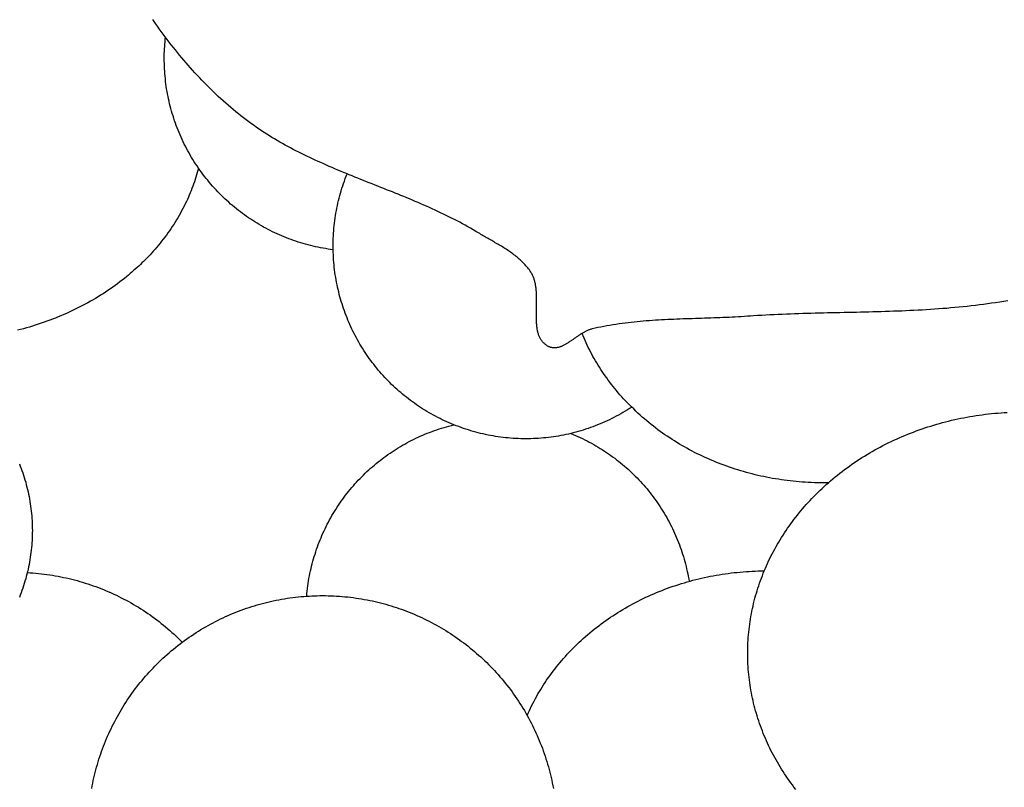
# Model space of a CAD drawing. Units: millimetres. Extents: x 0 to 156, y -76 to 109.
# Drawn here: x 56 to 79, y -26 to -9 of the extents above; entities that cross this region are included whole.
import ezdxf

# ---------------------------------------------------------------- set-up
doc = ezdxf.new("R2010")
doc.units = ezdxf.units.MM
doc.layers.add('Feature Vectors', color=7, linetype='Continuous', lineweight=30)

msp = doc.modelspace()

# ---------------------------------------------------------------- linework, layer by layer
at = {"layer": 'Feature Vectors', "color": 18, "lineweight": 30, "true_color": 0x000000, "extrusion": (0, 0, -1)}
for points in [[(-78.941, -15.004), (-78.848, -15.02), (-78.755, -15.036), (-78.661, -15.051), (-78.568, -15.065), (-78.474, -15.078), (-78.38, -15.091), (-78.286, -15.103), (-78.193, -15.115), (-78.099, -15.126), (-78.005, -15.136), (-77.91, -15.146), (-77.816, -15.156), (-77.722, -15.164), (-77.628, -15.173), (-77.533, -15.181), (-77.439, -15.188), (-77.344, -15.195), (-77.25, -15.202), (-77.155, -15.208), (-77.061, -15.214), (-76.966, -15.22), (-76.871, -15.225), (-76.776, -15.23), (-76.682, -15.234), (-76.587, -15.239), (-76.492, -15.243), (-76.397, -15.246), (-76.302, -15.25), (-76.207, -15.253), (-76.112, -15.256), (-76.017, -15.259), (-75.922, -15.262), (-75.827, -15.264), (-75.731, -15.267), (-75.636, -15.269), (-75.541, -15.271), (-75.446, -15.274), (-75.351, -15.276), (-75.256, -15.278), (-75.161, -15.28), (-75.065, -15.282), (-74.97, -15.284), (-74.875, -15.286), (-74.78, -15.288), (-74.685, -15.29), (-74.59, -15.293), (-74.495, -15.295), (-74.399, -15.297), (-74.304, -15.3), (-74.209, -15.303), (-74.114, -15.306), (-74.019, -15.309), (-73.924, -15.312), (-73.829, -15.316), (-73.734, -15.32), (-73.639, -15.324), (-73.545, -15.328), (-73.45, -15.333), (-73.355, -15.338), (-73.26, -15.343), (-73.166, -15.349), (-73.071, -15.355), (-73.071, -15.355), (-73.001, -15.36), (-72.93, -15.365), (-72.86, -15.37), (-72.789, -15.375), (-72.718, -15.379), (-72.648, -15.383), (-72.577, -15.386), (-72.506, -15.39), (-72.435, -15.393), (-72.365, -15.396), (-72.294, -15.399), (-72.223, -15.401), (-72.152, -15.404), (-72.081, -15.406), (-72.01, -15.408), (-71.939, -15.411), (-71.868, -15.413), (-71.798, -15.415), (-71.727, -15.417), (-71.656, -15.42), (-71.585, -15.422), (-71.514, -15.424), (-71.443, -15.427), (-71.372, -15.43), (-71.301, -15.432), (-71.23, -15.435), (-71.16, -15.438), (-71.089, -15.442), (-71.018, -15.445), (-70.948, -15.449), (-70.877, -15.453), (-70.806, -15.457), (-70.736, -15.462), (-70.665, -15.467), (-70.595, -15.472), (-70.524, -15.478), (-70.454, -15.484), (-70.384, -15.491), (-70.314, -15.498), (-70.244, -15.506), (-70.174, -15.514), (-70.104, -15.522), (-70.034, -15.531), (-69.964, -15.541), (-69.894, -15.551), (-69.825, -15.562), (-69.755, -15.574), (-69.686, -15.586), (-69.617, -15.599), (-69.548, -15.612), (-69.479, -15.626), (-69.41, -15.641), (-69.341, -15.657), (-69.341, -15.657), (-69.326, -15.661), (-69.311, -15.665), (-69.296, -15.67), (-69.281, -15.675), (-69.267, -15.68), (-69.252, -15.686), (-69.237, -15.692), (-69.222, -15.699), (-69.208, -15.706), (-69.193, -15.713), (-69.178, -15.721), (-69.164, -15.729), (-69.149, -15.737), (-69.134, -15.745), (-69.12, -15.754), (-69.105, -15.763), (-69.091, -15.772), (-69.076, -15.781), (-69.062, -15.79), (-69.047, -15.8), (-69.033, -15.809), (-69.018, -15.819), (-69.004, -15.829), (-68.989, -15.839), (-68.975, -15.849), (-68.961, -15.859), (-68.946, -15.869), (-68.932, -15.879), (-68.918, -15.889), (-68.903, -15.899), (-68.889, -15.909), (-68.875, -15.919), (-68.861, -15.928), (-68.846, -15.938), (-68.832, -15.948), (-68.818, -15.957), (-68.804, -15.966), (-68.79, -15.975), (-68.776, -15.984), (-68.761, -15.993), (-68.747, -16.001), (-68.733, -16.01), (-68.719, -16.017), (-68.705, -16.025), (-68.691, -16.032), (-68.677, -16.04), (-68.663, -16.046), (-68.649, -16.053), (-68.635, -16.059), (-68.621, -16.064), (-68.607, -16.069), (-68.594, -16.074), (-68.58, -16.078), (-68.566, -16.082), (-68.552, -16.086), (-68.538, -16.089), (-68.524, -16.091), (-68.51, -16.093), (-68.497, -16.094), (-68.483, -16.095), (-68.469, -16.095), (-68.455, -16.094), (-68.442, -16.093), (-68.428, -16.092), (-68.414, -16.089), (-68.401, -16.086), (-68.387, -16.082), (-68.374, -16.078), (-68.36, -16.073), (-68.346, -16.067), (-68.333, -16.06), (-68.333, -16.06), (-68.316, -16.051), (-68.301, -16.042), (-68.286, -16.032), (-68.271, -16.022), (-68.258, -16.011), (-68.244, -16), (-68.232, -15.989), (-68.22, -15.977), (-68.208, -15.965), (-68.197, -15.952), (-68.187, -15.939), (-68.177, -15.926), (-68.167, -15.912), (-68.158, -15.898), (-68.15, -15.883), (-68.142, -15.868), (-68.134, -15.853), (-68.127, -15.838), (-68.12, -15.822), (-68.114, -15.806), (-68.108, -15.79), (-68.103, -15.773), (-68.098, -15.756), (-68.093, -15.739), (-68.089, -15.721), (-68.084, -15.703), (-68.081, -15.685), (-68.077, -15.667), (-68.074, -15.649), (-68.071, -15.63), (-68.069, -15.611), (-68.067, -15.592), (-68.065, -15.573), (-68.063, -15.553), (-68.061, -15.534), (-68.06, -15.514), (-68.059, -15.494), (-68.058, -15.473), (-68.057, -15.453), (-68.057, -15.433), (-68.056, -15.412), (-68.056, -15.391), (-68.056, -15.37), (-68.056, -15.349), (-68.056, -15.328), (-68.056, -15.307), (-68.056, -15.286), (-68.057, -15.265), (-68.057, -15.243), (-68.057, -15.222), (-68.058, -15.2), (-68.058, -15.179), (-68.059, -15.157), (-68.059, -15.136), (-68.06, -15.114), (-68.06, -15.093), (-68.06, -15.071), (-68.061, -15.049), (-68.061, -15.028), (-68.061, -15.006), (-68.061, -14.985), (-68.061, -14.963), (-68.061, -14.942), (-68.061, -14.92), (-68.06, -14.899), (-68.06, -14.878), (-68.059, -14.857), (-68.058, -14.836), (-68.057, -14.815), (-68.056, -14.794), (-68.054, -14.773), (-68.052, -14.752), (-68.05, -14.732), (-68.048, -14.712), (-68.045, -14.691), (-68.042, -14.671), (-68.039, -14.651), (-68.036, -14.632), (-68.032, -14.612), (-68.028, -14.593), (-68.024, -14.574), (-68.019, -14.555), (-68.014, -14.536), (-68.008, -14.518), (-68.002, -14.499), (-67.996, -14.481), (-67.989, -14.463), (-67.982, -14.446), (-67.975, -14.429), (-67.966, -14.412), (-67.958, -14.395), (-67.949, -14.379), (-67.939, -14.362), (-67.929, -14.347), (-67.929, -14.347), (-67.912, -14.32), (-67.894, -14.295), (-67.875, -14.27), (-67.856, -14.245), (-67.836, -14.221), (-67.816, -14.197), (-67.795, -14.174), (-67.774, -14.151), (-67.752, -14.129), (-67.73, -14.107), (-67.708, -14.085), (-67.685, -14.064), (-67.661, -14.043), (-67.638, -14.022), (-67.613, -14.002), (-67.589, -13.982), (-67.564, -13.962), (-67.539, -13.943), (-67.514, -13.924), (-67.488, -13.905), (-67.462, -13.887), (-67.436, -13.869), (-67.409, -13.851), (-67.383, -13.833), (-67.356, -13.815), (-67.329, -13.798), (-67.302, -13.781), (-67.274, -13.764), (-67.247, -13.747), (-67.219, -13.73), (-67.191, -13.713), (-67.164, -13.697), (-67.136, -13.681), (-67.108, -13.664), (-67.08, -13.648), (-67.052, -13.632), (-67.024, -13.616), (-66.996, -13.6), (-66.968, -13.584), (-66.94, -13.568), (-66.912, -13.552), (-66.884, -13.536), (-66.856, -13.52), (-66.829, -13.504), (-66.801, -13.488), (-66.774, -13.472), (-66.747, -13.456), (-66.72, -13.439), (-66.72, -13.439), (-66.659, -13.403), (-66.598, -13.367), (-66.536, -13.331), (-66.475, -13.296), (-66.413, -13.262), (-66.35, -13.228), (-66.288, -13.194), (-66.225, -13.161), (-66.162, -13.129), (-66.099, -13.097), (-66.035, -13.065), (-65.972, -13.034), (-65.908, -13.003), (-65.844, -12.972), (-65.779, -12.942), (-65.715, -12.912), (-65.65, -12.882), (-65.585, -12.853), (-65.52, -12.824), (-65.455, -12.795), (-65.389, -12.767), (-65.324, -12.739), (-65.258, -12.711), (-65.193, -12.683), (-65.127, -12.655), (-65.061, -12.628), (-64.995, -12.601), (-64.929, -12.574), (-64.862, -12.547), (-64.796, -12.52), (-64.73, -12.493), (-64.664, -12.467), (-64.597, -12.44), (-64.531, -12.414), (-64.464, -12.387), (-64.398, -12.361), (-64.331, -12.334), (-64.265, -12.308), (-64.198, -12.282), (-64.132, -12.255), (-64.066, -12.229), (-63.999, -12.202), (-63.933, -12.176), (-63.867, -12.149), (-63.8, -12.122), (-63.734, -12.095), (-63.668, -12.068), (-63.602, -12.041), (-63.536, -12.014), (-63.471, -11.986), (-63.405, -11.958), (-63.34, -11.931), (-63.274, -11.902), (-63.209, -11.874), (-63.144, -11.845), (-63.079, -11.816), (-63.014, -11.787), (-62.95, -11.758), (-62.885, -11.728), (-62.821, -11.698), (-62.757, -11.667), (-62.694, -11.636), (-62.63, -11.605), (-62.567, -11.573), (-62.504, -11.541), (-62.441, -11.509), (-62.378, -11.476), (-62.316, -11.442), (-62.254, -11.409), (-62.192, -11.374), (-62.131, -11.339), (-62.07, -11.304), (-62.009, -11.268), (-61.949, -11.232), (-61.889, -11.195), (-61.829, -11.157), (-61.769, -11.119), (-61.71, -11.08), (-61.651, -11.041), (-61.593, -11.001), (-61.535, -10.96), (-61.477, -10.919), (-61.477, -10.919), (-61.416, -10.874), (-61.355, -10.828), (-61.294, -10.782), (-61.234, -10.734), (-61.174, -10.687), (-61.114, -10.639), (-61.055, -10.59), (-60.997, -10.54), (-60.939, -10.491), (-60.881, -10.44), (-60.824, -10.389), (-60.767, -10.338), (-60.71, -10.286), (-60.655, -10.233), (-60.599, -10.18), (-60.544, -10.126), (-60.489, -10.072), (-60.435, -10.018), (-60.381, -9.963), (-60.328, -9.908), (-60.275, -9.852), (-60.222, -9.796), (-60.17, -9.739), (-60.118, -9.682), (-60.067, -9.625), (-60.016, -9.567), (-59.966, -9.509), (-59.916, -9.451), (-59.866, -9.392), (-59.817, -9.333), (-59.768, -9.273), (-59.72, -9.213), (-59.672, -9.153), (-59.625, -9.093), (-59.577, -9.032), (-59.531, -8.971), (-59.485, -8.91), (-59.439, -8.849), (-59.393, -8.787), (-59.348, -8.725), (-59.304, -8.663), (-59.259, -8.6), (-59.259, -8.6), (-59.244, -8.578), (-59.228, -8.556), (-59.212, -8.534), (-59.195, -8.512)], [(-63.363, -13.828), (-63.304, -13.82), (-63.246, -13.812), (-63.187, -13.802), (-63.129, -13.792), (-63.071, -13.782), (-63.013, -13.77), (-62.955, -13.758), (-62.898, -13.745), (-62.841, -13.731), (-62.784, -13.716), (-62.727, -13.701), (-62.67, -13.685), (-62.614, -13.668), (-62.558, -13.651), (-62.503, -13.632), (-62.447, -13.613), (-62.392, -13.594), (-62.338, -13.574), (-62.283, -13.552), (-62.229, -13.531), (-62.175, -13.508), (-62.122, -13.485), (-62.069, -13.461), (-62.016, -13.437), (-61.963, -13.412), (-61.911, -13.386), (-61.859, -13.359), (-61.808, -13.332), (-61.757, -13.304), (-61.706, -13.276), (-61.656, -13.246), (-61.606, -13.217), (-61.556, -13.186), (-61.507, -13.155), (-61.458, -13.123), (-61.41, -13.091), (-61.362, -13.058), (-61.315, -13.024), (-61.268, -12.99), (-61.221, -12.955), (-61.175, -12.919), (-61.129, -12.883), (-61.084, -12.846), (-61.039, -12.809), (-60.995, -12.771), (-60.951, -12.732), (-60.908, -12.693), (-60.865, -12.654), (-60.823, -12.613), (-60.781, -12.572), (-60.74, -12.531), (-60.699, -12.489), (-60.658, -12.446), (-60.619, -12.403), (-60.58, -12.359), (-60.541, -12.315), (-60.503, -12.27), (-60.465, -12.224), (-60.428, -12.178), (-60.392, -12.132), (-60.356, -12.085), (-60.321, -12.037), (-60.286, -11.989), (-60.252, -11.94), (-60.252, -11.94), (-60.219, -11.892), (-60.186, -11.843), (-60.154, -11.793), (-60.123, -11.743), (-60.093, -11.693), (-60.063, -11.643), (-60.034, -11.592), (-60.006, -11.54), (-59.978, -11.489), (-59.951, -11.437), (-59.925, -11.385), (-59.899, -11.332), (-59.874, -11.279), (-59.85, -11.226), (-59.827, -11.173), (-59.804, -11.119), (-59.782, -11.065), (-59.761, -11.011), (-59.74, -10.956), (-59.72, -10.901), (-59.701, -10.846), (-59.682, -10.791), (-59.665, -10.735), (-59.648, -10.68), (-59.632, -10.624), (-59.616, -10.568), (-59.601, -10.511), (-59.587, -10.455), (-59.574, -10.398), (-59.561, -10.341), (-59.549, -10.284), (-59.538, -10.226), (-59.528, -10.169), (-59.518, -10.111), (-59.51, -10.054), (-59.502, -9.996), (-59.494, -9.938), (-59.488, -9.879), (-59.482, -9.821), (-59.477, -9.763), (-59.473, -9.704), (-59.469, -9.646), (-59.466, -9.587), (-59.465, -9.528), (-59.463, -9.469), (-59.463, -9.41), (-59.463, -9.41), (-59.463, -9.351), (-59.463, -9.351), (-59.463, -9.35), (-59.463, -9.35), (-59.464, -9.296), (-59.466, -9.242), (-59.469, -9.188), (-59.472, -9.134), (-59.475, -9.079), (-59.48, -9.025), (-59.485, -8.971), (-59.49, -8.918)], [(-60.252, -11.941), (-60.238, -11.994), (-60.223, -12.047), (-60.208, -12.1), (-60.191, -12.152), (-60.175, -12.205), (-60.158, -12.257), (-60.14, -12.309), (-60.121, -12.36), (-60.102, -12.412), (-60.082, -12.463), (-60.062, -12.514), (-60.04, -12.565), (-60.019, -12.615), (-59.996, -12.666), (-59.973, -12.715), (-59.973, -12.715), (-59.947, -12.77), (-59.92, -12.824), (-59.892, -12.877), (-59.864, -12.93), (-59.835, -12.983), (-59.806, -13.035), (-59.775, -13.087), (-59.745, -13.139), (-59.713, -13.19), (-59.681, -13.241), (-59.648, -13.291), (-59.615, -13.341), (-59.581, -13.39), (-59.546, -13.44), (-59.511, -13.488), (-59.475, -13.536), (-59.439, -13.584), (-59.439, -13.584), (-59.402, -13.631), (-59.366, -13.676), (-59.328, -13.722), (-59.291, -13.766), (-59.252, -13.811), (-59.214, -13.855), (-59.175, -13.898), (-59.135, -13.942), (-59.095, -13.985), (-59.095, -13.985), (-59.059, -14.023), (-59.022, -14.06), (-58.985, -14.097), (-58.948, -14.133), (-58.91, -14.169), (-58.872, -14.205), (-58.833, -14.24), (-58.794, -14.275), (-58.755, -14.31), (-58.716, -14.344), (-58.676, -14.379), (-58.636, -14.413), (-58.596, -14.446), (-58.596, -14.446), (-58.544, -14.488), (-58.491, -14.53), (-58.438, -14.571), (-58.384, -14.612), (-58.33, -14.652), (-58.275, -14.691), (-58.219, -14.73), (-58.163, -14.768), (-58.107, -14.806), (-58.05, -14.843), (-57.992, -14.879), (-57.934, -14.915), (-57.876, -14.95), (-57.817, -14.985), (-57.758, -15.019), (-57.698, -15.053), (-57.638, -15.085), (-57.577, -15.118), (-57.516, -15.149), (-57.455, -15.18), (-57.393, -15.211), (-57.33, -15.241), (-57.267, -15.27), (-57.204, -15.298), (-57.141, -15.326), (-57.077, -15.354), (-57.012, -15.38), (-56.948, -15.406), (-56.883, -15.432), (-56.817, -15.457), (-56.752, -15.481), (-56.686, -15.504), (-56.619, -15.527), (-56.552, -15.55), (-56.485, -15.571), (-56.418, -15.592), (-56.35, -15.612), (-56.282, -15.632), (-56.214, -15.651), (-56.145, -15.669), (-56.077, -15.687)], [(-70.258, -17.463), (-70.208, -17.495), (-70.158, -17.527), (-70.107, -17.558), (-70.056, -17.588), (-70.005, -17.617), (-69.953, -17.646), (-69.901, -17.674), (-69.848, -17.702), (-69.796, -17.729), (-69.742, -17.755), (-69.689, -17.78), (-69.635, -17.804), (-69.581, -17.828), (-69.526, -17.851), (-69.471, -17.874), (-69.416, -17.895), (-69.361, -17.916), (-69.305, -17.937), (-69.249, -17.956), (-69.193, -17.975), (-69.137, -17.993), (-69.08, -18.01), (-69.023, -18.026), (-68.966, -18.042), (-68.908, -18.057), (-68.851, -18.071), (-68.851, -18.071), (-68.794, -18.085), (-68.737, -18.097), (-68.68, -18.109), (-68.623, -18.12), (-68.566, -18.13), (-68.509, -18.139), (-68.451, -18.148), (-68.394, -18.156), (-68.336, -18.163), (-68.278, -18.169), (-68.221, -18.175), (-68.163, -18.18), (-68.105, -18.184), (-68.047, -18.188), (-67.989, -18.19), (-67.931, -18.192), (-67.873, -18.193), (-67.814, -18.194), (-67.814, -18.194), (-67.756, -18.193), (-67.697, -18.192), (-67.638, -18.19), (-67.579, -18.187), (-67.521, -18.184), (-67.462, -18.18), (-67.403, -18.175), (-67.345, -18.169), (-67.287, -18.162), (-67.228, -18.155), (-67.17, -18.147), (-67.112, -18.138), (-67.055, -18.128), (-66.997, -18.118), (-66.939, -18.107), (-66.882, -18.095), (-66.825, -18.082), (-66.767, -18.069), (-66.71, -18.055), (-66.654, -18.04), (-66.597, -18.024), (-66.541, -18.008), (-66.485, -17.99), (-66.429, -17.972), (-66.373, -17.954), (-66.317, -17.934), (-66.262, -17.914), (-66.207, -17.893), (-66.152, -17.872), (-66.152, -17.872), (-66.098, -17.849), (-66.044, -17.826), (-65.99, -17.803), (-65.937, -17.778), (-65.884, -17.754), (-65.832, -17.728), (-65.78, -17.702), (-65.729, -17.675), (-65.678, -17.647), (-65.627, -17.619), (-65.577, -17.591), (-65.527, -17.561), (-65.478, -17.531), (-65.429, -17.501), (-65.381, -17.47), (-65.333, -17.438), (-65.286, -17.406), (-65.239, -17.373), (-65.192, -17.34), (-65.146, -17.306), (-65.101, -17.271), (-65.056, -17.236), (-65.012, -17.201), (-64.968, -17.165), (-64.924, -17.128), (-64.881, -17.091), (-64.839, -17.053), (-64.797, -17.015), (-64.755, -16.976), (-64.714, -16.937), (-64.674, -16.897), (-64.634, -16.857), (-64.595, -16.816), (-64.556, -16.775), (-64.518, -16.734), (-64.48, -16.691), (-64.443, -16.649), (-64.406, -16.606), (-64.37, -16.562), (-64.335, -16.518), (-64.3, -16.474), (-64.265, -16.429), (-64.232, -16.384), (-64.198, -16.339), (-64.166, -16.292), (-64.134, -16.246), (-64.102, -16.199), (-64.071, -16.152), (-64.041, -16.104), (-64.011, -16.056), (-63.982, -16.008), (-63.954, -15.959), (-63.926, -15.91), (-63.899, -15.86), (-63.872, -15.811), (-63.846, -15.76), (-63.821, -15.71), (-63.796, -15.659), (-63.772, -15.608), (-63.749, -15.556), (-63.726, -15.504), (-63.704, -15.452), (-63.683, -15.4), (-63.662, -15.347), (-63.642, -15.294), (-63.622, -15.24), (-63.603, -15.187), (-63.585, -15.133), (-63.568, -15.079), (-63.551, -15.024), (-63.535, -14.969), (-63.519, -14.914), (-63.505, -14.859), (-63.491, -14.803), (-63.477, -14.748), (-63.465, -14.692), (-63.453, -14.636), (-63.442, -14.579), (-63.431, -14.522), (-63.422, -14.466), (-63.413, -14.409), (-63.404, -14.351), (-63.397, -14.294), (-63.39, -14.236), (-63.384, -14.178), (-63.379, -14.12), (-63.374, -14.062), (-63.37, -14.004), (-63.367, -13.945), (-63.365, -13.887), (-63.363, -13.828), (-63.363, -13.828), (-63.362, -13.742), (-63.362, -13.742), (-63.363, -13.683), (-63.364, -13.624), (-63.366, -13.565), (-63.369, -13.506), (-63.372, -13.447), (-63.376, -13.388), (-63.382, -13.33), (-63.387, -13.271), (-63.394, -13.212), (-63.401, -13.154), (-63.41, -13.096), (-63.418, -13.038), (-63.428, -12.98), (-63.439, -12.922), (-63.45, -12.864), (-63.462, -12.807), (-63.474, -12.749), (-63.488, -12.692), (-63.502, -12.635), (-63.517, -12.578), (-63.533, -12.521), (-63.55, -12.465), (-63.567, -12.408), (-63.585, -12.352), (-63.604, -12.296), (-63.623, -12.241), (-63.643, -12.185), (-63.664, -12.13), (-63.686, -12.075)], [(-74.798, -19.21), (-74.76, -19.211), (-74.723, -19.211), (-74.685, -19.211), (-74.685, -19.211), (-74.615, -19.211), (-74.545, -19.21), (-74.475, -19.208), (-74.405, -19.205), (-74.335, -19.202), (-74.266, -19.198), (-74.196, -19.193), (-74.127, -19.188), (-74.057, -19.182), (-73.988, -19.175), (-73.919, -19.168), (-73.85, -19.159), (-73.782, -19.15), (-73.713, -19.141), (-73.645, -19.13), (-73.577, -19.119), (-73.509, -19.108), (-73.441, -19.095), (-73.374, -19.082), (-73.306, -19.068), (-73.239, -19.054), (-73.172, -19.039), (-73.106, -19.023), (-73.039, -19.006), (-72.973, -18.989), (-72.907, -18.971), (-72.842, -18.953), (-72.776, -18.934), (-72.711, -18.914), (-72.646, -18.893), (-72.582, -18.872), (-72.517, -18.851), (-72.453, -18.828), (-72.39, -18.805), (-72.326, -18.781), (-72.263, -18.757), (-72.201, -18.732), (-72.138, -18.706), (-72.076, -18.68), (-72.014, -18.653), (-71.953, -18.625), (-71.892, -18.597), (-71.832, -18.568), (-71.771, -18.539), (-71.711, -18.509), (-71.652, -18.478), (-71.593, -18.446), (-71.534, -18.414), (-71.476, -18.382), (-71.418, -18.349), (-71.36, -18.315), (-71.303, -18.281), (-71.247, -18.245), (-71.19, -18.21), (-71.135, -18.174), (-71.079, -18.137), (-71.024, -18.099), (-70.97, -18.061), (-70.916, -18.023), (-70.863, -17.984), (-70.81, -17.944), (-70.757, -17.903), (-70.705, -17.863), (-70.654, -17.821), (-70.603, -17.779), (-70.552, -17.736), (-70.502, -17.693), (-70.502, -17.693), (-70.452, -17.647), (-70.402, -17.6), (-70.352, -17.554), (-70.303, -17.506), (-70.254, -17.459), (-70.205, -17.411), (-70.157, -17.362), (-70.109, -17.313), (-70.109, -17.313), (-70.068, -17.268), (-70.026, -17.222), (-69.986, -17.176), (-69.945, -17.129), (-69.906, -17.082), (-69.867, -17.034), (-69.828, -16.986), (-69.79, -16.938), (-69.753, -16.889), (-69.716, -16.84), (-69.68, -16.79), (-69.644, -16.74), (-69.609, -16.689), (-69.609, -16.689), (-69.576, -16.641), (-69.544, -16.591), (-69.512, -16.542), (-69.481, -16.492), (-69.451, -16.442), (-69.421, -16.392), (-69.391, -16.341), (-69.363, -16.29), (-69.335, -16.238), (-69.307, -16.187), (-69.28, -16.134), (-69.254, -16.082), (-69.229, -16.029), (-69.204, -15.976), (-69.179, -15.923), (-69.156, -15.869), (-69.133, -15.815), (-69.133, -15.815), (-69.125, -15.797), (-69.118, -15.778), (-69.111, -15.76)], [(-74.044, -26.292), (-74.005, -26.241), (-73.967, -26.191), (-73.929, -26.14), (-73.892, -26.088), (-73.856, -26.037), (-73.821, -25.985), (-73.786, -25.932), (-73.752, -25.88), (-73.718, -25.827), (-73.685, -25.774), (-73.653, -25.72), (-73.622, -25.666), (-73.591, -25.612), (-73.561, -25.558), (-73.531, -25.503), (-73.503, -25.448), (-73.474, -25.393), (-73.447, -25.338), (-73.42, -25.282), (-73.394, -25.226), (-73.369, -25.17), (-73.344, -25.113), (-73.32, -25.057), (-73.297, -25), (-73.275, -24.943), (-73.253, -24.885), (-73.232, -24.828), (-73.211, -24.77), (-73.191, -24.712), (-73.172, -24.654), (-73.154, -24.596), (-73.137, -24.537), (-73.12, -24.478), (-73.104, -24.419), (-73.088, -24.36), (-73.073, -24.301), (-73.06, -24.242), (-73.046, -24.182), (-73.034, -24.122), (-73.022, -24.062), (-73.011, -24.002), (-73.001, -23.942), (-72.991, -23.882), (-72.983, -23.821), (-72.975, -23.761), (-72.967, -23.7), (-72.961, -23.639), (-72.955, -23.578), (-72.95, -23.517), (-72.946, -23.456), (-72.942, -23.395), (-72.94, -23.334), (-72.938, -23.272), (-72.937, -23.211), (-72.936, -23.149), (-72.936, -23.149), (-72.937, -23.088), (-72.938, -23.026), (-72.94, -22.965), (-72.942, -22.904), (-72.946, -22.842), (-72.95, -22.781), (-72.955, -22.72), (-72.961, -22.659), (-72.967, -22.599), (-72.975, -22.538), (-72.983, -22.477), (-72.991, -22.417), (-73.001, -22.357), (-73.011, -22.296), (-73.022, -22.236), (-73.034, -22.176), (-73.046, -22.117), (-73.06, -22.057), (-73.073, -21.998), (-73.088, -21.938), (-73.104, -21.879), (-73.12, -21.82), (-73.137, -21.762), (-73.154, -21.703), (-73.172, -21.645), (-73.191, -21.587), (-73.211, -21.529), (-73.232, -21.471), (-73.253, -21.413), (-73.275, -21.356), (-73.297, -21.299), (-73.32, -21.242), (-73.344, -21.185), (-73.369, -21.129), (-73.394, -21.073), (-73.42, -21.017), (-73.447, -20.961), (-73.474, -20.906), (-73.503, -20.85), (-73.531, -20.795), (-73.561, -20.741), (-73.591, -20.686), (-73.622, -20.632), (-73.653, -20.579), (-73.685, -20.525), (-73.718, -20.472), (-73.752, -20.419), (-73.786, -20.366), (-73.821, -20.314), (-73.856, -20.262), (-73.892, -20.21), (-73.929, -20.159), (-73.967, -20.108), (-74.005, -20.057), (-74.044, -20.007), (-74.083, -19.957), (-74.123, -19.908), (-74.164, -19.858), (-74.205, -19.809), (-74.247, -19.761), (-74.29, -19.713), (-74.333, -19.665), (-74.377, -19.617), (-74.421, -19.57), (-74.466, -19.524), (-74.512, -19.478), (-74.558, -19.432), (-74.605, -19.386), (-74.653, -19.341), (-74.701, -19.297), (-74.75, -19.252), (-74.799, -19.209), (-74.799, -19.209), (-74.851, -19.164), (-74.904, -19.119), (-74.957, -19.075), (-75.011, -19.032), (-75.065, -18.989), (-75.12, -18.947), (-75.175, -18.905), (-75.231, -18.864), (-75.287, -18.823), (-75.343, -18.784), (-75.401, -18.744), (-75.458, -18.706), (-75.516, -18.668), (-75.575, -18.63), (-75.634, -18.593), (-75.693, -18.557), (-75.753, -18.522), (-75.813, -18.487), (-75.874, -18.452), (-75.935, -18.418), (-75.996, -18.385), (-76.058, -18.353), (-76.12, -18.321), (-76.183, -18.29), (-76.246, -18.259), (-76.31, -18.229), (-76.373, -18.2), (-76.437, -18.171), (-76.502, -18.143), (-76.567, -18.116), (-76.632, -18.089), (-76.697, -18.063), (-76.763, -18.038), (-76.829, -18.013), (-76.896, -17.989), (-76.963, -17.965), (-77.03, -17.942), (-77.097, -17.92), (-77.165, -17.899), (-77.233, -17.878), (-77.301, -17.858), (-77.369, -17.838), (-77.438, -17.82), (-77.507, -17.801), (-77.576, -17.784), (-77.646, -17.767), (-77.716, -17.751), (-77.786, -17.736), (-77.856, -17.721), (-77.926, -17.707), (-77.997, -17.694), (-78.068, -17.681), (-78.139, -17.669), (-78.21, -17.658), (-78.281, -17.648), (-78.353, -17.638), (-78.425, -17.629), (-78.497, -17.621), (-78.569, -17.613), (-78.641, -17.606), (-78.713, -17.6), (-78.786, -17.594), (-78.858, -17.59), (-78.931, -17.586)], [(-62.752, -21.829), (-62.757, -21.77), (-62.763, -21.711), (-62.77, -21.653), (-62.778, -21.594), (-62.786, -21.536), (-62.795, -21.478), (-62.805, -21.42), (-62.816, -21.363), (-62.827, -21.305), (-62.839, -21.248), (-62.852, -21.192), (-62.866, -21.135), (-62.88, -21.079), (-62.895, -21.023), (-62.911, -20.967), (-62.927, -20.912), (-62.944, -20.857), (-62.962, -20.802), (-62.98, -20.747), (-62.999, -20.693), (-63.019, -20.639), (-63.04, -20.585), (-63.061, -20.532), (-63.083, -20.479), (-63.105, -20.427), (-63.128, -20.374), (-63.152, -20.323), (-63.176, -20.271), (-63.201, -20.22), (-63.227, -20.169), (-63.253, -20.118), (-63.28, -20.068), (-63.308, -20.019), (-63.336, -19.969), (-63.365, -19.92), (-63.394, -19.872), (-63.424, -19.824), (-63.455, -19.776), (-63.486, -19.728), (-63.518, -19.682), (-63.55, -19.635), (-63.583, -19.589), (-63.617, -19.543), (-63.651, -19.498), (-63.686, -19.453), (-63.721, -19.409), (-63.757, -19.365), (-63.793, -19.322), (-63.83, -19.279), (-63.867, -19.236), (-63.905, -19.194), (-63.944, -19.153), (-63.983, -19.112), (-64.023, -19.071), (-64.063, -19.031), (-64.103, -18.992), (-64.144, -18.953), (-64.186, -18.914), (-64.228, -18.876), (-64.271, -18.839), (-64.314, -18.802), (-64.357, -18.765), (-64.401, -18.73), (-64.446, -18.694), (-64.491, -18.659), (-64.536, -18.625), (-64.582, -18.592), (-64.629, -18.559), (-64.676, -18.526), (-64.723, -18.494), (-64.771, -18.463), (-64.819, -18.432), (-64.867, -18.402), (-64.916, -18.372), (-64.966, -18.344), (-65.016, -18.315), (-65.066, -18.288), (-65.117, -18.26), (-65.168, -18.234), (-65.219, -18.208), (-65.271, -18.183), (-65.324, -18.158), (-65.376, -18.135), (-65.43, -18.111), (-65.483, -18.089), (-65.537, -18.067), (-65.591, -18.046), (-65.646, -18.025), (-65.701, -18.005), (-65.756, -17.986), (-65.811, -17.968), (-65.867, -17.95), (-65.924, -17.933), (-65.98, -17.916), (-66.037, -17.901), (-66.095, -17.886), (-66.152, -17.872)], [(-68.851, -18.071), (-68.905, -18.094), (-68.96, -18.117), (-69.013, -18.141), (-69.067, -18.165), (-69.12, -18.19), (-69.173, -18.216), (-69.225, -18.243), (-69.277, -18.27), (-69.328, -18.297), (-69.379, -18.326), (-69.43, -18.355), (-69.48, -18.384), (-69.529, -18.415), (-69.579, -18.445), (-69.627, -18.477), (-69.676, -18.509), (-69.723, -18.541), (-69.771, -18.575), (-69.817, -18.609), (-69.864, -18.643), (-69.91, -18.678), (-69.955, -18.713), (-70, -18.749), (-70.044, -18.786), (-70.088, -18.823), (-70.132, -18.861), (-70.175, -18.899), (-70.217, -18.938), (-70.259, -18.977), (-70.3, -19.017), (-70.341, -19.058), (-70.381, -19.099), (-70.421, -19.14), (-70.46, -19.182), (-70.498, -19.224), (-70.536, -19.267), (-70.574, -19.31), (-70.611, -19.354), (-70.647, -19.398), (-70.683, -19.443), (-70.718, -19.488), (-70.753, -19.534), (-70.787, -19.58), (-70.82, -19.627), (-70.853, -19.674), (-70.885, -19.721), (-70.917, -19.769), (-70.948, -19.817), (-70.978, -19.866), (-71.008, -19.915), (-71.037, -19.964), (-71.066, -20.014), (-71.094, -20.064), (-71.121, -20.115), (-71.148, -20.166), (-71.174, -20.217), (-71.199, -20.269), (-71.224, -20.321), (-71.248, -20.373), (-71.271, -20.426), (-71.294, -20.479), (-71.316, -20.533), (-71.337, -20.586), (-71.358, -20.641), (-71.378, -20.695), (-71.397, -20.75), (-71.416, -20.805), (-71.434, -20.86), (-71.451, -20.916), (-71.467, -20.972), (-71.483, -21.028), (-71.498, -21.085), (-71.512, -21.141), (-71.526, -21.198), (-71.539, -21.256), (-71.551, -21.313), (-71.562, -21.371), (-71.573, -21.429), (-71.583, -21.487)], [(-56.116, -18.77), (-56.137, -18.823), (-56.157, -18.877), (-56.176, -18.93), (-56.195, -18.984), (-56.213, -19.037), (-56.23, -19.091), (-56.246, -19.145), (-56.262, -19.2), (-56.277, -19.254), (-56.291, -19.309), (-56.304, -19.364), (-56.317, -19.419), (-56.329, -19.474), (-56.34, -19.529), (-56.35, -19.584), (-56.36, -19.64), (-56.369, -19.695), (-56.377, -19.751), (-56.384, -19.807), (-56.391, -19.863), (-56.397, -19.919), (-56.402, -19.975), (-56.406, -20.031), (-56.409, -20.088), (-56.412, -20.144), (-56.414, -20.2), (-56.415, -20.257), (-56.416, -20.314), (-56.416, -20.314), (-56.415, -20.37), (-56.414, -20.427), (-56.412, -20.483), (-56.409, -20.54), (-56.406, -20.596), (-56.402, -20.652), (-56.397, -20.709), (-56.391, -20.765), (-56.384, -20.821), (-56.377, -20.876), (-56.369, -20.932), (-56.36, -20.988), (-56.35, -21.043), (-56.34, -21.099), (-56.329, -21.154), (-56.317, -21.209), (-56.304, -21.264), (-56.291, -21.319), (-56.277, -21.373), (-56.262, -21.428), (-56.246, -21.482), (-56.23, -21.536), (-56.213, -21.59), (-56.195, -21.644), (-56.176, -21.697), (-56.157, -21.751), (-56.137, -21.804), (-56.116, -21.857)], [(-56.299, -21.286), (-56.364, -21.29), (-56.429, -21.294), (-56.494, -21.299), (-56.559, -21.306), (-56.624, -21.312), (-56.689, -21.32), (-56.753, -21.328), (-56.818, -21.338), (-56.882, -21.348), (-56.946, -21.358), (-57.01, -21.37), (-57.073, -21.382), (-57.137, -21.395), (-57.2, -21.409), (-57.263, -21.423), (-57.326, -21.438), (-57.389, -21.454), (-57.451, -21.471), (-57.513, -21.489), (-57.575, -21.507), (-57.637, -21.526), (-57.698, -21.545), (-57.759, -21.566), (-57.82, -21.587), (-57.881, -21.608), (-57.941, -21.631), (-58.001, -21.654), (-58.061, -21.678), (-58.121, -21.703), (-58.18, -21.728), (-58.239, -21.754), (-58.297, -21.781), (-58.356, -21.808), (-58.414, -21.836), (-58.471, -21.865), (-58.528, -21.895), (-58.585, -21.925), (-58.642, -21.956), (-58.698, -21.987), (-58.754, -22.019), (-58.809, -22.052), (-58.865, -22.086), (-58.919, -22.12), (-58.974, -22.155), (-59.028, -22.19), (-59.081, -22.227), (-59.134, -22.263), (-59.187, -22.301), (-59.239, -22.339), (-59.291, -22.378), (-59.342, -22.417), (-59.393, -22.457), (-59.444, -22.498), (-59.494, -22.54), (-59.544, -22.582), (-59.593, -22.624), (-59.641, -22.667), (-59.69, -22.711), (-59.737, -22.756), (-59.785, -22.801), (-59.831, -22.847), (-59.878, -22.893)], [(-67.843, -24.586), (-67.868, -24.53), (-67.894, -24.474), (-67.92, -24.418), (-67.947, -24.363), (-67.975, -24.307), (-68.003, -24.252), (-68.033, -24.197), (-68.063, -24.143), (-68.093, -24.089), (-68.125, -24.035), (-68.157, -23.982), (-68.19, -23.928), (-68.224, -23.875), (-68.258, -23.823), (-68.293, -23.771), (-68.329, -23.719), (-68.366, -23.667), (-68.403, -23.616), (-68.441, -23.565), (-68.479, -23.515), (-68.519, -23.465), (-68.559, -23.415), (-68.599, -23.366), (-68.641, -23.317), (-68.683, -23.268), (-68.725, -23.22), (-68.769, -23.173), (-68.813, -23.125), (-68.858, -23.078), (-68.903, -23.032), (-68.949, -22.986), (-68.996, -22.94), (-69.043, -22.895), (-69.092, -22.85), (-69.14, -22.806), (-69.19, -22.762), (-69.19, -22.762), (-69.24, -22.719), (-69.29, -22.676), (-69.342, -22.634), (-69.393, -22.592), (-69.446, -22.551), (-69.498, -22.511), (-69.551, -22.471), (-69.605, -22.431), (-69.659, -22.393), (-69.714, -22.354), (-69.769, -22.317), (-69.825, -22.28), (-69.881, -22.244), (-69.937, -22.208), (-69.994, -22.173), (-70.051, -22.138), (-70.109, -22.104), (-70.167, -22.071), (-70.226, -22.038), (-70.285, -22.006), (-70.344, -21.975), (-70.404, -21.944), (-70.464, -21.914), (-70.525, -21.884), (-70.585, -21.856), (-70.647, -21.827), (-70.708, -21.8), (-70.77, -21.773), (-70.833, -21.746), (-70.895, -21.721), (-70.958, -21.696), (-71.022, -21.671), (-71.085, -21.647), (-71.149, -21.624), (-71.213, -21.602), (-71.278, -21.58), (-71.343, -21.559), (-71.408, -21.538), (-71.473, -21.519), (-71.539, -21.499), (-71.605, -21.481), (-71.671, -21.463), (-71.738, -21.446), (-71.804, -21.43), (-71.871, -21.414), (-71.938, -21.399), (-72.006, -21.384), (-72.073, -21.371), (-72.141, -21.358), (-72.209, -21.345), (-72.277, -21.334), (-72.346, -21.323), (-72.414, -21.313), (-72.483, -21.303), (-72.552, -21.294), (-72.621, -21.286), (-72.69, -21.279), (-72.76, -21.272), (-72.829, -21.266), (-72.899, -21.261), (-72.969, -21.257), (-73.039, -21.253), (-73.109, -21.25), (-73.179, -21.247), (-73.249, -21.246), (-73.319, -21.245)], [(-57.787, -26.274), (-57.799, -26.211), (-57.811, -26.149), (-57.824, -26.086), (-57.838, -26.024), (-57.853, -25.962), (-57.868, -25.901), (-57.884, -25.839), (-57.901, -25.778), (-57.918, -25.717), (-57.936, -25.656), (-57.955, -25.596), (-57.974, -25.535), (-57.995, -25.475), (-58.016, -25.416), (-58.037, -25.356), (-58.059, -25.297), (-58.082, -25.238), (-58.106, -25.179), (-58.13, -25.121), (-58.155, -25.063), (-58.181, -25.005), (-58.207, -24.948), (-58.234, -24.891), (-58.262, -24.834), (-58.29, -24.777), (-58.319, -24.721), (-58.349, -24.665), (-58.379, -24.61), (-58.41, -24.555), (-58.442, -24.5), (-58.474, -24.446), (-58.507, -24.392), (-58.54, -24.338), (-58.574, -24.285), (-58.609, -24.232), (-58.644, -24.179), (-58.68, -24.127), (-58.717, -24.076), (-58.754, -24.024), (-58.792, -23.973), (-58.831, -23.923), (-58.87, -23.873), (-58.909, -23.823), (-58.95, -23.774), (-58.991, -23.726), (-59.032, -23.677), (-59.074, -23.63), (-59.117, -23.582), (-59.16, -23.535), (-59.204, -23.489), (-59.248, -23.443), (-59.293, -23.398), (-59.339, -23.353), (-59.385, -23.308), (-59.432, -23.265), (-59.479, -23.221), (-59.527, -23.178), (-59.575, -23.136), (-59.624, -23.094), (-59.674, -23.053), (-59.724, -23.012), (-59.775, -22.972), (-59.826, -22.932), (-59.878, -22.893), (-59.878, -22.893), (-59.93, -22.854), (-59.983, -22.816), (-60.036, -22.779), (-60.09, -22.742), (-60.144, -22.706), (-60.198, -22.671), (-60.253, -22.636), (-60.308, -22.603), (-60.364, -22.569), (-60.42, -22.537), (-60.476, -22.505), (-60.533, -22.474), (-60.59, -22.443), (-60.647, -22.413), (-60.705, -22.384), (-60.763, -22.356), (-60.821, -22.328), (-60.88, -22.301), (-60.939, -22.275), (-60.998, -22.249), (-61.058, -22.224), (-61.117, -22.2), (-61.178, -22.176), (-61.238, -22.154), (-61.299, -22.132), (-61.359, -22.11), (-61.421, -22.09), (-61.482, -22.07), (-61.544, -22.051), (-61.606, -22.032), (-61.668, -22.015), (-61.73, -21.998), (-61.793, -21.982), (-61.855, -21.966), (-61.918, -21.952), (-61.981, -21.938), (-62.045, -21.924), (-62.108, -21.912), (-62.172, -21.9), (-62.236, -21.889), (-62.3, -21.879), (-62.364, -21.87), (-62.428, -21.861), (-62.493, -21.853), (-62.557, -21.846), (-62.622, -21.84), (-62.687, -21.834), (-62.752, -21.829), (-62.752, -21.829), (-62.813, -21.826), (-62.874, -21.823), (-62.935, -21.82), (-62.996, -21.818), (-63.057, -21.817), (-63.118, -21.817), (-63.118, -21.817), (-63.183, -21.817), (-63.248, -21.819), (-63.313, -21.821), (-63.378, -21.823), (-63.443, -21.827), (-63.507, -21.831), (-63.572, -21.836), (-63.636, -21.842), (-63.7, -21.848), (-63.764, -21.856), (-63.828, -21.864), (-63.892, -21.873), (-63.955, -21.882), (-64.019, -21.892), (-64.082, -21.903), (-64.145, -21.915), (-64.207, -21.928), (-64.27, -21.941), (-64.332, -21.955), (-64.394, -21.97), (-64.456, -21.985), (-64.518, -22.001), (-64.579, -22.018), (-64.64, -22.035), (-64.701, -22.054), (-64.761, -22.072), (-64.822, -22.092), (-64.882, -22.112), (-64.942, -22.133), (-65.001, -22.155), (-65.06, -22.177), (-65.119, -22.2), (-65.178, -22.224), (-65.236, -22.249), (-65.294, -22.274), (-65.352, -22.299), (-65.409, -22.326), (-65.466, -22.353), (-65.523, -22.381), (-65.579, -22.409), (-65.636, -22.438), (-65.691, -22.468), (-65.747, -22.498), (-65.802, -22.529), (-65.856, -22.56), (-65.91, -22.593), (-65.964, -22.626), (-66.018, -22.659), (-66.071, -22.693), (-66.124, -22.728), (-66.176, -22.763), (-66.228, -22.799), (-66.279, -22.836), (-66.33, -22.873), (-66.381, -22.911), (-66.431, -22.949), (-66.481, -22.988), (-66.53, -23.028), (-66.579, -23.068), (-66.628, -23.108), (-66.676, -23.15), (-66.723, -23.192), (-66.77, -23.234), (-66.817, -23.277), (-66.863, -23.321), (-66.909, -23.365), (-66.954, -23.41), (-66.998, -23.455), (-67.043, -23.501), (-67.086, -23.547), (-67.129, -23.594), (-67.172, -23.642), (-67.214, -23.69), (-67.256, -23.738), (-67.297, -23.788), (-67.337, -23.837), (-67.377, -23.887), (-67.416, -23.938), (-67.455, -23.989), (-67.493, -24.041), (-67.531, -24.093), (-67.568, -24.146), (-67.604, -24.199), (-67.64, -24.253), (-67.676, -24.308), (-67.71, -24.362), (-67.744, -24.418), (-67.778, -24.473), (-67.811, -24.53), (-67.843, -24.586), (-67.843, -24.586), (-67.874, -24.643), (-67.905, -24.7), (-67.934, -24.757), (-67.963, -24.814), (-67.992, -24.872), (-68.02, -24.93), (-68.047, -24.988), (-68.073, -25.047), (-68.098, -25.106), (-68.123, -25.165), (-68.147, -25.224), (-68.171, -25.284), (-68.194, -25.344), (-68.216, -25.404), (-68.237, -25.465), (-68.258, -25.525), (-68.277, -25.587), (-68.297, -25.648), (-68.315, -25.709), (-68.333, -25.771), (-68.35, -25.833), (-68.366, -25.895), (-68.381, -25.957), (-68.396, -26.02), (-68.41, -26.082), (-68.423, -26.145), (-68.436, -26.208), (-68.448, -26.272)]]:
    msp.add_lwpolyline(points, dxfattribs=at)

doc.saveas('drawing.dxf')
